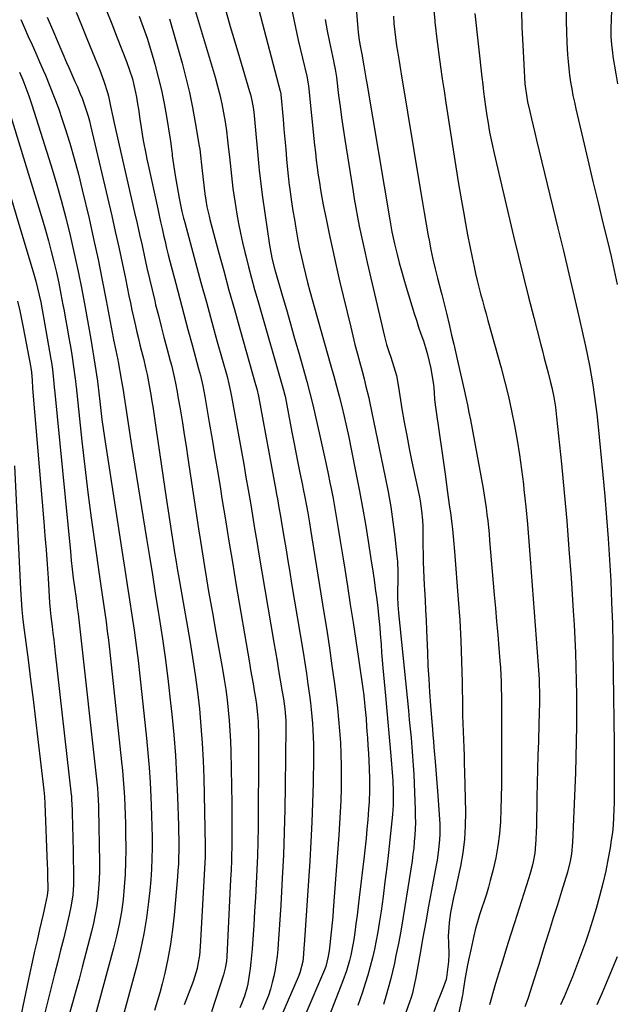
# Model space of a CAD drawing. Units: inches. Extents: x 1820383 to 1825632, y 447490 to 452787.
# Drawn here: x 1821598 to 1821842, y 451369 to 451770 of the extents above; entities that cross this region are included whole.
import ezdxf

# ---------------------------------------------------------------- set-up
doc = ezdxf.new("R2010")
doc.units = ezdxf.units.IN
doc.header["$MEASUREMENT"] = 0
doc.layers.add('7', color=7, linetype='Continuous')
doc.layers.add('8', color=7, linetype='Continuous')

msp = doc.modelspace()

# ---------------------------------------------------------------- linework, layer by layer
at = {"layer": '7', "color": 18}
for points in [[(1821842.98, 451825.08, 2128), (1821839.65, 451773.69, 2128), (1821839.49, 451770.77, 2128), (1821839.35, 451766.39, 2128), (1821839.39, 451763.46, 2128), (1821839.6, 451760.06, 2128), (1821839.95, 451756.83, 2128), (1821840.19, 451755.22, 2128), (1821841.32, 451748.21, 2128), (1821842.02, 451744.14, 2128)], [(1821766.56, 451779.43, 2136), (1821767.48, 451769.98, 2136), (1821767.55, 451769.29, 2136), (1821767.94, 451765.87, 2136), (1821768.12, 451764.51, 2136), (1821769.23, 451756, 2136), (1821769.89, 451751.07, 2136), (1821770.58, 451746.13, 2136), (1821771.29, 451741.21, 2136), (1821772.03, 451736.28, 2136), (1821773.89, 451724.09, 2136), (1821774.97, 451717.14, 2136), (1821776.08, 451710.2, 2136), (1821777.23, 451703.27, 2136), (1821778.4, 451696.34, 2136), (1821779.18, 451691.83, 2136), (1821780.01, 451687.16, 2136), (1821780.88, 451682.5, 2136), (1821781.81, 451677.85, 2136), (1821782.77, 451673.2, 2136), (1821783.57, 451669.44, 2136), (1821784.18, 451666.69, 2136), (1821784.82, 451663.94, 2136), (1821785.51, 451661.21, 2136), (1821786.23, 451658.48, 2136), (1821786.97, 451655.76, 2136), (1821787.72, 451653.04, 2136), (1821788.47, 451650.32, 2136), (1821789.22, 451647.6, 2136), (1821794.55, 451628.31, 2136), (1821796.1, 451622.45, 2136), (1821797.55, 451616.56, 2136), (1821798.85, 451610.64, 2136), (1821800.07, 451604.7, 2136), (1821801.14, 451598.74, 2136), (1821802.11, 451592.75, 2136), (1821802.93, 451586.75, 2136), (1821803.66, 451580.73, 2136), (1821803.89, 451578.64, 2136), (1821804.62, 451571.56, 2136), (1821805.31, 451564.48, 2136), (1821805.92, 451557.39, 2136), (1821806.49, 451550.3, 2136), (1821809.74, 451506.86, 2136), (1821809.87, 451504.98, 2136), (1821810.07, 451501.23, 2136), (1821810.15, 451499.36, 2136), (1821810.24, 451495.6, 2136), (1821810.24, 451491.85, 2136), (1821810.16, 451487.23, 2136), (1821810.03, 451483.05, 2136), (1821809.77, 451475.88, 2136), (1821809.58, 451470.2, 2136), (1821809.41, 451464.53, 2136), (1821809.27, 451458.85, 2136), (1821809.15, 451453.17, 2136), (1821808.95, 451441.05, 2136), (1821808.9, 451439.26, 2136), (1821808.75, 451435.67, 2136), (1821808.65, 451433.88, 2136), (1821808.28, 451430.32, 2136), (1821807.63, 451426.8, 2136), (1821807.21, 451425.02, 2136), (1821806.27, 451421.54, 2136), (1821805.74, 451419.81, 2136), (1821800.02, 451401.84, 2136), (1821798.41, 451396.76, 2136), (1821796.82, 451391.69, 2136), (1821795.24, 451386.6, 2136), (1821793.68, 451381.51, 2136), (1821792.32, 451377.07, 2136), (1821791.46, 451374.19, 2136), (1821790.61, 451371.32, 2136), (1821789.78, 451368.43, 2136)], [(1821633.44, 451774.3, 2156), (1821635.71, 451768.56, 2156), (1821637.96, 451762.81, 2156), (1821641.73, 451753.21, 2156), (1821643.02, 451749.68, 2156), (1821644.15, 451746.09, 2156), (1821644.65, 451744.28, 2156), (1821645.49, 451740.62, 2156), (1821645.85, 451738.68, 2156), (1821646.17, 451736.78, 2156), (1821646.76, 451732.98, 2156), (1821647.25, 451729.49, 2156), (1821647.58, 451727.18, 2156), (1821648.31, 451722.57, 2156), (1821648.72, 451720.27, 2156), (1821649.59, 451715.68, 2156), (1821650.06, 451713.39, 2156), (1821650.55, 451711.11, 2156), (1821654.49, 451693.13, 2156), (1821655.08, 451690.45, 2156), (1821655.67, 451687.76, 2156), (1821656.28, 451685.08, 2156), (1821656.88, 451682.4, 2156), (1821657.5, 451679.72, 2156), (1821658.14, 451677.04, 2156), (1821658.8, 451674.38, 2156), (1821659.48, 451671.71, 2156), (1821661.83, 451662.6, 2156), (1821663.46, 451656.34, 2156), (1821665.11, 451650.08, 2156), (1821666.79, 451643.83, 2156), (1821668.49, 451637.59, 2156), (1821671.15, 451627.9, 2156), (1821671.88, 451625.1, 2156), (1821672.86, 451620.86, 2156), (1821673.69, 451616.6, 2156), (1821675.54, 451605.93, 2156), (1821676.7, 451599.16, 2156), (1821677.84, 451592.4, 2156), (1821678.96, 451585.62, 2156), (1821680.06, 451578.85, 2156), (1821680.68, 451575, 2156), (1821682.09, 451566.3, 2156), (1821683.51, 451557.6, 2156), (1821684.96, 451548.91, 2156), (1821686.42, 451540.22, 2156), (1821691.91, 451507.89, 2156), (1821692.39, 451505.05, 2156), (1821692.88, 451502.22, 2156), (1821693.37, 451499.39, 2156), (1821693.86, 451496.55, 2156), (1821694.37, 451493.62, 2156), (1821694.8, 451490.88, 2156), (1821695.26, 451486.74, 2156), (1821695.43, 451483.97, 2156), (1821695.48, 451482.58, 2156), (1821695.55, 451479.46, 2156), (1821695.61, 451476.51, 2156), (1821695.64, 451473.56, 2156), (1821695.65, 451470.61, 2156), (1821695.65, 451467.66, 2156), (1821695.5, 451446.25, 2156), (1821695.43, 451440.57, 2156), (1821695.32, 451434.9, 2156), (1821695.15, 451429.23, 2156), (1821694.93, 451423.56, 2156), (1821694.67, 451417.89, 2156), (1821694.37, 451412.22, 2156), (1821694.02, 451406.55, 2156), (1821693.65, 451400.89, 2156), (1821692.97, 451391.23, 2156), (1821692.75, 451388.55, 2156), (1821692.49, 451385.87, 2156), (1821692.16, 451383.2, 2156), (1821691.79, 451380.54, 2156), (1821691.2, 451376.93, 2156), (1821690.83, 451375.26, 2156), (1821689.85, 451372, 2156), (1821688.62, 451368.81, 2156), (1821687.93, 451367.25, 2156)], [(1821682.27, 451773.86, 2148), (1821684.09, 451767.53, 2148), (1821685.93, 451761.21, 2148), (1821687.8, 451754.9, 2148), (1821691.97, 451740.96, 2148), (1821692.31, 451739.75, 2148), (1821692.9, 451737.32, 2148), (1821693.56, 451733.63, 2148), (1821693.85, 451731.15, 2148), (1821695.75, 451710.37, 2148), (1821695.89, 451708.8, 2148), (1821696.22, 451705.66, 2148), (1821696.77, 451700.96, 2148), (1821697.21, 451697.84, 2148), (1821700.11, 451678.23, 2148), (1821700.59, 451675.35, 2148), (1821701.19, 451672.49, 2148), (1821702.26, 451668.25, 2148), (1821702.66, 451666.84, 2148), (1821705.29, 451657.9, 2148), (1821707, 451652.02, 2148), (1821708.69, 451646.14, 2148), (1821710.36, 451640.26, 2148), (1821712.02, 451634.36, 2148), (1821715.28, 451622.65, 2148), (1821716.54, 451617.9, 2148), (1821717.71, 451613.13, 2148), (1821720.64, 451600.54, 2148), (1821721.76, 451595.61, 2148), (1821722.85, 451590.68, 2148), (1821723.88, 451585.74, 2148), (1821724.88, 451580.79, 2148), (1821725.21, 451579.06, 2148), (1821726, 451574.97, 2148), (1821726.75, 451570.87, 2148), (1821727.48, 451566.76, 2148), (1821728.17, 451562.65, 2148), (1821728.84, 451558.53, 2148), (1821729.51, 451554.41, 2148), (1821730.16, 451550.29, 2148), (1821730.8, 451546.17, 2148), (1821731.9, 451539.15, 2148), (1821733.03, 451531.77, 2148), (1821734.16, 451524.4, 2148), (1821735.27, 451517.02, 2148), (1821736.38, 451509.64, 2148), (1821738.33, 451496.44, 2148), (1821738.45, 451495.66, 2148), (1821738.9, 451491.71, 2148), (1821739.04, 451490.13, 2148), (1821739.47, 451485.15, 2148), (1821739.73, 451481.78, 2148), (1821739.85, 451480.1, 2148), (1821740.06, 451477.27, 2148), (1821740.26, 451474.17, 2148), (1821740.43, 451471.07, 2148), (1821740.57, 451467.97, 2148), (1821740.69, 451464.86, 2148), (1821740.83, 451460.47, 2148), (1821740.87, 451458.94, 2148), (1821740.88, 451455.87, 2148), (1821740.74, 451451.28, 2148), (1821740.54, 451448.22, 2148), (1821740.18, 451443.85, 2148), (1821739.85, 451440.13, 2148), (1821739.5, 451436.42, 2148), (1821739.11, 451432.71, 2148), (1821738.7, 451429.01, 2148), (1821736.74, 451412.23, 2148), (1821736.3, 451408.64, 2148), (1821735.85, 451405.05, 2148), (1821735.37, 451401.46, 2148), (1821734.87, 451397.88, 2148), (1821734.46, 451395.03, 2148), (1821734.11, 451392.88, 2148), (1821733.24, 451388.62, 2148), (1821732.72, 451386.5, 2148), (1821731.48, 451382.33, 2148), (1821730.02, 451378.23, 2148), (1821721.73, 451356.79, 2148)], [(1821695.8, 451774.25, 2146), (1821704.49, 451741.11, 2146), (1821704.57, 451740.78, 2146), (1821704.71, 451739.94, 2146), (1821704.73, 451739.77, 2146), (1821705.63, 451729.69, 2146), (1821705.99, 451725.62, 2146), (1821706.35, 451721.56, 2146), (1821706.71, 451717.49, 2146), (1821707.07, 451713.43, 2146), (1821707.7, 451706.37, 2146), (1821707.8, 451705.29, 2146), (1821708.12, 451702.6, 2146), (1821708.2, 451702.06, 2146), (1821709.1, 451695.93, 2146), (1821709.65, 451692.34, 2146), (1821710.23, 451688.74, 2146), (1821710.84, 451685.16, 2146), (1821711.71, 451680.34, 2146), (1821712.39, 451676.85, 2146), (1821713.11, 451673.37, 2146), (1821713.91, 451669.9, 2146), (1821714.74, 451666.44, 2146), (1821715.63, 451663, 2146), (1821716.54, 451659.55, 2146), (1821717.48, 451656.12, 2146), (1821718.44, 451652.69, 2146), (1821725.16, 451629.03, 2146), (1821726.31, 451624.91, 2146), (1821727.43, 451620.78, 2146), (1821728.51, 451616.64, 2146), (1821729.56, 451612.49, 2146), (1821730.56, 451608.33, 2146), (1821731.52, 451604.16, 2146), (1821732.42, 451599.98, 2146), (1821733.28, 451595.79, 2146), (1821735.48, 451584.75, 2146), (1821736.78, 451577.98, 2146), (1821738.03, 451571.21, 2146), (1821739.19, 451564.41, 2146), (1821740.29, 451557.61, 2146), (1821741.7, 451548.53, 2146), (1821742.05, 451546.26, 2146), (1821742.74, 451541.71, 2146), (1821743.39, 451537.17, 2146), (1821743.7, 451534.89, 2146), (1821744.24, 451530.32, 2146), (1821744.56, 451527.33, 2146), (1821744.81, 451524.81, 2146), (1821745.04, 451522.28, 2146), (1821745.24, 451519.75, 2146), (1821745.59, 451515.34, 2146), (1821745.85, 451512.18, 2146), (1821746.12, 451509.03, 2146), (1821746.39, 451505.87, 2146), (1821747.4, 451494.52, 2146), (1821747.94, 451488.37, 2146), (1821748.48, 451482.23, 2146), (1821749.02, 451476.09, 2146), (1821749.55, 451469.95, 2146), (1821750.27, 451461.53, 2146), (1821750.41, 451459.6, 2146), (1821750.58, 451455.73, 2146), (1821750.59, 451451.86, 2146), (1821750.52, 451449.92, 2146), (1821750.22, 451446.06, 2146), (1821748.6, 451430.61, 2146), (1821747.93, 451424.58, 2146), (1821747.21, 451418.57, 2146), (1821746.42, 451412.56, 2146), (1821745.58, 451406.56, 2146), (1821744.88, 451401.75, 2146), (1821744.3, 451398.17, 2146), (1821743.66, 451394.61, 2146), (1821742.92, 451391.06, 2146), (1821742.11, 451387.52, 2146), (1821741.2, 451384.01, 2146), (1821740.23, 451380.52, 2146), (1821739.17, 451377.06, 2146), (1821738.03, 451373.61, 2146), (1821736.17, 451368.2, 2146)], [(1821708.46, 451777.5, 2144), (1821710.09, 451769.67, 2144), (1821711.84, 451761.86, 2144), (1821715.3, 451747.27, 2144), (1821716.02, 451743.26, 2144), (1821718.48, 451719.07, 2144), (1821718.81, 451716.02, 2144), (1821719.17, 451712.96, 2144), (1821719.56, 451709.91, 2144), (1821719.98, 451706.87, 2144), (1821720.44, 451703.83, 2144), (1821720.93, 451700.8, 2144), (1821721.47, 451697.77, 2144), (1821722.04, 451694.75, 2144), (1821723.31, 451688.4, 2144), (1821724.57, 451682.22, 2144), (1821725.88, 451676.05, 2144), (1821727.27, 451669.9, 2144), (1821728.7, 451663.75, 2144), (1821733.21, 451644.9, 2144), (1821734.07, 451641.36, 2144), (1821734.95, 451637.83, 2144), (1821735.87, 451634.31, 2144), (1821736.8, 451630.79, 2144), (1821737.86, 451626.83, 2144), (1821738.67, 451623.75, 2144), (1821739.46, 451620.66, 2144), (1821740.55, 451616.01, 2144), (1821740.88, 451614.46, 2144), (1821747.29, 451583.7, 2144), (1821748.47, 451577.63, 2144), (1821749.53, 451571.55, 2144), (1821750.41, 451565.43, 2144), (1821751.19, 451559.3, 2144), (1821752.07, 451551.39, 2144), (1821752.27, 451549.19, 2144), (1821752.46, 451544.79, 2144), (1821752.39, 451540.34, 2144), (1821752.35, 451538.17, 2144), (1821752.36, 451534.86, 2144), (1821752.46, 451531.56, 2144), (1821752.72, 451528.26, 2144), (1821756.77, 451488.41, 2144), (1821757.13, 451484.7, 2144), (1821757.49, 451480.98, 2144), (1821757.83, 451477.26, 2144), (1821758.16, 451473.54, 2144), (1821758.45, 451469.82, 2144), (1821758.71, 451466.1, 2144), (1821758.92, 451462.38, 2144), (1821759.1, 451458.65, 2144), (1821759.52, 451447.99, 2144), (1821759.58, 451445.39, 2144), (1821759.59, 451442.78, 2144), (1821759.51, 451440.18, 2144), (1821759.38, 451437.58, 2144), (1821759.17, 451434.98, 2144), (1821758.91, 451432.38, 2144), (1821758.6, 451429.8, 2144), (1821758.23, 451427.21, 2144), (1821755.35, 451408.47, 2144), (1821754.54, 451403.46, 2144), (1821753.67, 451398.46, 2144), (1821752.7, 451393.48, 2144), (1821751.68, 451388.51, 2144), (1821751.02, 451385.43, 2144), (1821750.25, 451382.02, 2144), (1821749.42, 451378.61, 2144), (1821748.52, 451375.23, 2144), (1821747.57, 451371.86, 2144), (1821746.54, 451368.52, 2144)], [(1821802.91, 451774.24, 2132), (1821803.09, 451767.07, 2132), (1821803.4, 451759.9, 2132), (1821804.28, 451744.11, 2132), (1821804.35, 451743.18, 2132), (1821805.01, 451738.58, 2132), (1821805.39, 451736.76, 2132), (1821806.31, 451732.76, 2132), (1821806.98, 451729.85, 2132), (1821807.66, 451726.95, 2132), (1821808.36, 451724.05, 2132), (1821809.06, 451721.15, 2132), (1821817.78, 451685.27, 2132), (1821820.02, 451675.95, 2132), (1821822.24, 451666.62, 2132), (1821824.41, 451657.28, 2132), (1821826.55, 451647.94, 2132), (1821829.03, 451637.03, 2132), (1821829.87, 451633.13, 2132), (1821830.66, 451629.21, 2132), (1821831.36, 451625.28, 2132), (1821832.01, 451621.34, 2132), (1821832.58, 451617.39, 2132), (1821833.11, 451613.44, 2132), (1821833.58, 451609.47, 2132), (1821834, 451605.5, 2132), (1821836.06, 451584.54, 2132), (1821836.86, 451575.89, 2132), (1821837.59, 451567.24, 2132), (1821838.23, 451558.58, 2132), (1821838.8, 451549.91, 2132), (1821839.27, 451541.24, 2132), (1821839.66, 451532.57, 2132), (1821839.95, 451523.89, 2132), (1821840.16, 451515.21, 2132), (1821840.19, 451513.34, 2132), (1821840.34, 451503.73, 2132), (1821840.48, 451494.11, 2132), (1821840.57, 451484.5, 2132), (1821840.65, 451474.88, 2132), (1821840.76, 451457.3, 2132), (1821840.75, 451454.18, 2132), (1821840.7, 451451.07, 2132), (1821840.6, 451447.96, 2132), (1821840.47, 451444.85, 2132), (1821840.24, 451441.74, 2132), (1821839.95, 451438.64, 2132), (1821839.53, 451435.56, 2132), (1821839.04, 451432.49, 2132), (1821838.27, 451428.22, 2132), (1821837.25, 451423.04, 2132), (1821836.1, 451417.89, 2132), (1821834.78, 451412.78, 2132), (1821833.34, 451407.7, 2132), (1821831.87, 451402.87, 2132), (1821830.47, 451398.41, 2132), (1821828.99, 451393.99, 2132), (1821827.41, 451389.59, 2132), (1821825.77, 451385.22, 2132), (1821823.66, 451379.82, 2132), (1821823.01, 451378.17, 2132), (1821821.68, 451374.89, 2132), (1821820.31, 451371.63, 2132), (1821818.87, 451368.4, 2132)], [(1821598.66, 451770.39, 2162), (1821600.15, 451766.92, 2162), (1821601.67, 451763.46, 2162), (1821603.22, 451760.01, 2162), (1821604.76, 451756.55, 2162), (1821606.28, 451753.09, 2162), (1821607.8, 451749.62, 2162), (1821608.65, 451747.67, 2162), (1821610.52, 451743.2, 2162), (1821612.3, 451738.7, 2162), (1821613.96, 451734.15, 2162), (1821615.53, 451729.57, 2162), (1821616.62, 451726.23, 2162), (1821618.59, 451719.93, 2162), (1821620.45, 451713.6, 2162), (1821622.15, 451707.22, 2162), (1821623.74, 451700.81, 2162), (1821626.47, 451689.19, 2162), (1821628.36, 451680.83, 2162), (1821630.18, 451672.46, 2162), (1821631.87, 451664.06, 2162), (1821633.48, 451655.65, 2162), (1821636.26, 451640.54, 2162), (1821636.43, 451639.67, 2162), (1821637.35, 451635.31, 2162), (1821638.2, 451631.5, 2162), (1821638.34, 451630.73, 2162), (1821639.62, 451623.69, 2162), (1821639.78, 451622.77, 2162), (1821640.24, 451620.02, 2162), (1821640.53, 451618.18, 2162), (1821640.67, 451617.26, 2162), (1821640.81, 451616.34, 2162), (1821641.61, 451610.95, 2162), (1821642.16, 451607.34, 2162), (1821642.71, 451603.73, 2162), (1821643.28, 451600.12, 2162), (1821643.85, 451596.52, 2162), (1821649.91, 451558.68, 2162), (1821651.1, 451551.23, 2162), (1821652.3, 451543.77, 2162), (1821653.49, 451536.32, 2162), (1821654.69, 451528.86, 2162), (1821655.08, 451526.44, 2162), (1821656.41, 451517.76, 2162), (1821657.64, 451509.07, 2162), (1821658.73, 451500.36, 2162), (1821659.72, 451491.64, 2162), (1821660.21, 451486.98, 2162), (1821661.01, 451478.55, 2162), (1821661.69, 451470.11, 2162), (1821662.18, 451461.66, 2162), (1821662.55, 451453.21, 2162), (1821662.93, 451441.5, 2162), (1821663, 451438.89, 2162), (1821663.05, 451436.28, 2162), (1821663.07, 451433.67, 2162), (1821663.06, 451431.06, 2162), (1821663.01, 451428.46, 2162), (1821662.92, 451425.85, 2162), (1821662.76, 451423.25, 2162), (1821662.56, 451420.65, 2162), (1821661.18, 451405.04, 2162), (1821660.52, 451399.07, 2162), (1821659.69, 451393.12, 2162), (1821658.59, 451387.21, 2162), (1821657.33, 451381.34, 2162), (1821656.27, 451376.93, 2162), (1821655.33, 451373.3, 2162), (1821654.3, 451369.7, 2162), (1821653.12, 451366.14, 2162)], [(1821621.16, 451773.29, 2158), (1821623.37, 451767.97, 2158), (1821625.56, 451762.65, 2158), (1821627.74, 451757.32, 2158), (1821630.88, 451749.62, 2158), (1821632.58, 451745.14, 2158), (1821634.02, 451740.58, 2158), (1821634.41, 451739.04, 2158), (1821635.3, 451734.92, 2158), (1821636.18, 451730.58, 2158), (1821636.74, 451727.99, 2158), (1821645.09, 451691.65, 2158), (1821646.12, 451687.14, 2158), (1821647.13, 451682.62, 2158), (1821648.13, 451678.1, 2158), (1821649.12, 451673.58, 2158), (1821650.11, 451669.06, 2158), (1821651.13, 451664.55, 2158), (1821652.19, 451660.05, 2158), (1821653.27, 451655.55, 2158), (1821653.65, 451654.01, 2158), (1821654.75, 451649.58, 2158), (1821655.87, 451645.16, 2158), (1821657.02, 451640.74, 2158), (1821658.18, 451636.33, 2158), (1821659.58, 451631.1, 2158), (1821660.05, 451629.3, 2158), (1821660.5, 451627.5, 2158), (1821661.34, 451623.88, 2158), (1821661.72, 451622.06, 2158), (1821662.43, 451618.42, 2158), (1821662.75, 451616.59, 2158), (1821663.74, 451610.65, 2158), (1821664.54, 451605.85, 2158), (1821665.32, 451601.04, 2158), (1821666.07, 451596.23, 2158), (1821666.8, 451591.42, 2158), (1821671.14, 451562.62, 2158), (1821671.92, 451557.5, 2158), (1821672.72, 451552.38, 2158), (1821673.55, 451547.27, 2158), (1821674.4, 451542.16, 2158), (1821675.27, 451537.05, 2158), (1821676.15, 451531.95, 2158), (1821677.05, 451526.85, 2158), (1821677.96, 451521.75, 2158), (1821680.9, 451505.33, 2158), (1821681.6, 451501.17, 2158), (1821682.24, 451497, 2158), (1821682.78, 451492.81, 2158), (1821683.26, 451488.62, 2158), (1821683.64, 451484.41, 2158), (1821683.95, 451480.2, 2158), (1821684.15, 451475.99, 2158), (1821684.29, 451471.77, 2158), (1821684.7, 451450.53, 2158), (1821684.75, 451447.28, 2158), (1821684.78, 451444.03, 2158), (1821684.78, 451440.78, 2158), (1821684.77, 451437.53, 2158), (1821684.74, 451434.84, 2158), (1821684.71, 451432.93, 2158), (1821684.63, 451429.12, 2158), (1821684.57, 451427.22, 2158), (1821684.41, 451423.41, 2158), (1821684.24, 451419.6, 2158), (1821682.67, 451388.13, 2158), (1821682.51, 451386.22, 2158), (1821682.07, 451383.39, 2158), (1821681.34, 451380.62, 2158), (1821676.38, 451365.5, 2158)], [(1821646.97, 451771.74, 2154), (1821648.6, 451767.26, 2154), (1821650.16, 451762.75, 2154), (1821651.58, 451758.21, 2154), (1821652.93, 451753.63, 2154), (1821653.35, 451752.15, 2154), (1821654.73, 451746.84, 2154), (1821656, 451741.5, 2154), (1821657.09, 451736.11, 2154), (1821658.05, 451730.71, 2154), (1821659.53, 451721.53, 2154), (1821659.66, 451720.69, 2154), (1821660.21, 451716.47, 2154), (1821660.33, 451715.63, 2154), (1821660.45, 451714.79, 2154), (1821661.67, 451706.65, 2154), (1821662.03, 451704.35, 2154), (1821662.83, 451699.76, 2154), (1821663.26, 451697.47, 2154), (1821663.81, 451694.69, 2154), (1821664.38, 451692, 2154), (1821665.03, 451689.32, 2154), (1821665.26, 451688.44, 2154), (1821665.5, 451687.55, 2154), (1821669.93, 451671.17, 2154), (1821672.13, 451663.08, 2154), (1821674.34, 451655, 2154), (1821676.57, 451646.92, 2154), (1821678.81, 451638.84, 2154), (1821682.76, 451624.69, 2154), (1821683.55, 451621.68, 2154), (1821684.23, 451618.65, 2154), (1821684.62, 451616.61, 2154), (1821688.65, 451594.15, 2154), (1821689.58, 451588.91, 2154), (1821690.49, 451583.68, 2154), (1821691.39, 451578.44, 2154), (1821692.28, 451573.19, 2154), (1821693.16, 451567.95, 2154), (1821694.04, 451562.71, 2154), (1821694.93, 451557.46, 2154), (1821695.81, 451552.22, 2154), (1821701.88, 451516.26, 2154), (1821702.53, 451512.41, 2154), (1821703.18, 451508.57, 2154), (1821703.83, 451504.72, 2154), (1821704.47, 451500.87, 2154), (1821705.27, 451496.12, 2154), (1821705.74, 451493.17, 2154), (1821706.3, 451489.14, 2154), (1821706.7, 451484.4, 2154), (1821706.74, 451481.55, 2154), (1821706.51, 451457.67, 2154), (1821706.35, 451448.26, 2154), (1821706.12, 451438.84, 2154), (1821705.76, 451429.43, 2154), (1821705.31, 451420.02, 2154), (1821704.72, 451409.07, 2154), (1821704.5, 451405.14, 2154), (1821704.24, 451401.2, 2154), (1821703.96, 451397.27, 2154), (1821703.65, 451393.34, 2154), (1821703.45, 451390.96, 2154), (1821703.17, 451388.23, 2154), (1821702.83, 451385.51, 2154), (1821702.38, 451382.81, 2154), (1821701.86, 451380.12, 2154), (1821701.22, 451377.45, 2154), (1821700.49, 451374.82, 2154), (1821699.62, 451372.23, 2154), (1821698.66, 451369.66, 2154), (1821698.47, 451369.19, 2154), (1821697.3, 451366.42, 2154)], [(1821659.32, 451770.57, 2152), (1821664.41, 451752.54, 2152), (1821666, 451746.55, 2152), (1821667.45, 451740.54, 2152), (1821668.7, 451734.48, 2152), (1821669.81, 451728.39, 2152), (1821671.42, 451718.67, 2152), (1821671.62, 451717.42, 2152), (1821671.96, 451714.9, 2152), (1821672.38, 451711.11, 2152), (1821672.67, 451708.58, 2152), (1821673.77, 451699.23, 2152), (1821674.13, 451696.59, 2152), (1821674.58, 451693.98, 2152), (1821675.44, 451690.09, 2152), (1821675.77, 451688.8, 2152), (1821679.3, 451675.63, 2152), (1821681.43, 451667.77, 2152), (1821683.57, 451659.91, 2152), (1821685.76, 451652.06, 2152), (1821687.96, 451644.22, 2152), (1821694.4, 451621.47, 2152), (1821694.88, 451619.67, 2152), (1821695.54, 451616.63, 2152), (1821702.65, 451578.39, 2152), (1821702.98, 451576.62, 2152), (1821703.3, 451574.86, 2152), (1821703.92, 451571.32, 2152), (1821704.53, 451567.78, 2152), (1821704.83, 451566.01, 2152), (1821705.13, 451564.24, 2152), (1821706.06, 451558.63, 2152), (1821706.83, 451554.06, 2152), (1821707.59, 451549.48, 2152), (1821708.35, 451544.9, 2152), (1821709.11, 451540.33, 2152), (1821713.77, 451512.27, 2152), (1821714.47, 451507.9, 2152), (1821715.14, 451503.54, 2152), (1821715.76, 451499.17, 2152), (1821716.36, 451494.79, 2152), (1821716.77, 451491.62, 2152), (1821717.11, 451488.82, 2152), (1821717.4, 451486.02, 2152), (1821717.64, 451483.21, 2152), (1821717.83, 451480.4, 2152), (1821717.96, 451477.58, 2152), (1821718.04, 451474.77, 2152), (1821718.06, 451471.95, 2152), (1821718.04, 451469.13, 2152), (1821717.85, 451458.83, 2152), (1821717.65, 451450.86, 2152), (1821717.37, 451442.9, 2152), (1821716.97, 451434.94, 2152), (1821716.5, 451426.98, 2152), (1821714.21, 451392.93, 2152), (1821714.12, 451391.62, 2152), (1821713.92, 451389.02, 2152), (1821713.64, 451386.07, 2152), (1821712.52, 451381.42, 2152), (1821711.82, 451379.63, 2152), (1821699.14, 451350.55, 2152)], [(1821722.82, 451770.35, 2142), (1821723.64, 451765.69, 2142), (1821724.55, 451761.04, 2142), (1821726.16, 451753.44, 2142), (1821726.33, 451752.61, 2142), (1821726.83, 451750.11, 2142), (1821727.36, 451746.75, 2142), (1821728.27, 451739.39, 2142), (1821728.86, 451734.86, 2142), (1821729.47, 451730.34, 2142), (1821730.13, 451725.83, 2142), (1821730.82, 451721.32, 2142), (1821734.05, 451700.93, 2142), (1821734.66, 451697.2, 2142), (1821735.31, 451693.48, 2142), (1821736, 451689.76, 2142), (1821736.72, 451686.05, 2142), (1821737.48, 451682.35, 2142), (1821738.26, 451678.65, 2142), (1821739.08, 451674.96, 2142), (1821739.93, 451671.28, 2142), (1821747, 451641.08, 2142), (1821747.42, 451639.42, 2142), (1821747.86, 451637.77, 2142), (1821748.87, 451634.5, 2142), (1821749.53, 451632.54, 2142), (1821750.85, 451628.7, 2142), (1821751.86, 451625.16, 2142), (1821752.67, 451620.33, 2142), (1821754.14, 451611.46, 2142), (1821755.07, 451606.07, 2142), (1821756.05, 451600.68, 2142), (1821757.1, 451595.31, 2142), (1821758.2, 451589.94, 2142), (1821761.11, 451576.12, 2142), (1821761.51, 451574.04, 2142), (1821762.14, 451569.85, 2142), (1821762.52, 451566.05, 2142), (1821762.69, 451563.51, 2142), (1821762.71, 451560.97, 2142), (1821762.69, 451557.15, 2142), (1821762.71, 451555.88, 2142), (1821762.77, 451552.13, 2142), (1821762.84, 451548.98, 2142), (1821762.94, 451545.83, 2142), (1821763.08, 451542.69, 2142), (1821763.24, 451539.54, 2142), (1821763.35, 451537.64, 2142), (1821763.58, 451533.54, 2142), (1821763.79, 451529.45, 2142), (1821763.98, 451525.35, 2142), (1821764.15, 451521.25, 2142), (1821764.5, 451512.15, 2142), (1821764.74, 451506.74, 2142), (1821765.03, 451501.33, 2142), (1821765.38, 451495.92, 2142), (1821765.78, 451490.52, 2142), (1821766.43, 451482.27, 2142), (1821766.53, 451480.99, 2142), (1821766.74, 451478.44, 2142), (1821766.96, 451475.9, 2142), (1821767.18, 451473.35, 2142), (1821767.29, 451472.08, 2142), (1821767.68, 451467.7, 2142), (1821767.97, 451464.24, 2142), (1821768.25, 451460.77, 2142), (1821768.51, 451457.31, 2142), (1821768.75, 451453.84, 2142), (1821769.53, 451442.16, 2142), (1821769.62, 451437.94, 2142), (1821769.51, 451435.82, 2142), (1821769.06, 451431.61, 2142), (1821768.43, 451427.42, 2142), (1821768.06, 451425.33, 2142), (1821766.17, 451415.13, 2142), (1821764.99, 451408.71, 2142), (1821763.81, 451402.29, 2142), (1821762.65, 451395.87, 2142), (1821761.49, 451389.44, 2142), (1821759.6, 451378.87, 2142), (1821759.39, 451377.73, 2142), (1821758.38, 451373.21, 2142), (1821757.72, 451370.98, 2142), (1821757.35, 451369.89, 2142), (1821751.89, 451354.51, 2142)], [(1821750.69, 451771.67, 2138), (1821750.84, 451768.77, 2138), (1821751.16, 451765.24, 2138), (1821751.44, 451762.99, 2138), (1821751.96, 451759.63, 2138), (1821752.33, 451757.39, 2138), (1821752.99, 451753.32, 2138), (1821753.55, 451749.86, 2138), (1821753.83, 451748.13, 2138), (1821761.51, 451701.27, 2138), (1821762.31, 451696.46, 2138), (1821763.13, 451691.66, 2138), (1821763.98, 451686.86, 2138), (1821764.85, 451682.07, 2138), (1821765.17, 451680.34, 2138), (1821765.94, 451676.43, 2138), (1821766.76, 451672.52, 2138), (1821767.68, 451668.64, 2138), (1821768.65, 451664.76, 2138), (1821770.13, 451659.18, 2138), (1821770.41, 451658.11, 2138), (1821771.26, 451654.9, 2138), (1821772.33, 451650.61, 2138), (1821773.54, 451645.35, 2138), (1821774.39, 451641.64, 2138), (1821775.24, 451637.93, 2138), (1821776.09, 451634.22, 2138), (1821776.94, 451630.51, 2138), (1821779.52, 451619.23, 2138), (1821780.2, 451616.18, 2138), (1821780.85, 451613.12, 2138), (1821781.46, 451610.05, 2138), (1821782.05, 451606.97, 2138), (1821787.22, 451578.98, 2138), (1821787.68, 451576.35, 2138), (1821788.11, 451573.72, 2138), (1821788.48, 451571.08, 2138), (1821788.81, 451568.43, 2138), (1821789.11, 451565.78, 2138), (1821789.39, 451563.13, 2138), (1821789.65, 451560.47, 2138), (1821789.89, 451557.81, 2138), (1821791.81, 451535.68, 2138), (1821792.27, 451530.25, 2138), (1821792.73, 451524.82, 2138), (1821793.18, 451519.38, 2138), (1821793.63, 451513.95, 2138), (1821794.05, 451508.78, 2138), (1821794.26, 451505.93, 2138), (1821794.43, 451503.08, 2138), (1821794.55, 451500.22, 2138), (1821794.63, 451497.36, 2138), (1821794.68, 451494.5, 2138), (1821794.72, 451491.64, 2138), (1821794.74, 451488.78, 2138), (1821794.75, 451485.92, 2138), (1821794.78, 451463.06, 2138), (1821794.74, 451458.08, 2138), (1821794.66, 451453.1, 2138), (1821794.49, 451448.12, 2138), (1821794.28, 451443.15, 2138), (1821793.88, 451438.2, 2138), (1821793.28, 451433.27, 2138), (1821792.38, 451428.4, 2138), (1821791.29, 451423.55, 2138), (1821790.17, 451419.19, 2138), (1821789.4, 451416.35, 2138), (1821788.58, 451413.52, 2138), (1821787.68, 451410.71, 2138), (1821786.75, 451407.92, 2138), (1821785.82, 451405.13, 2138), (1821784.96, 451402.32, 2138), (1821784.19, 451399.48, 2138), (1821783.49, 451396.62, 2138), (1821782.19, 451390.84, 2138), (1821781.53, 451387.81, 2138), (1821780.92, 451384.78, 2138), (1821780.36, 451381.73, 2138), (1821779.84, 451378.68, 2138), (1821778.99, 451373.33, 2138), (1821778.93, 451372.94, 2138), (1821778.73, 451371.79, 2138), (1821778.42, 451370.25, 2138), (1821773.8, 451348.79, 2138)], [(1821783.87, 451772.82, 2134), (1821786.73, 451746.77, 2134), (1821787.07, 451743.78, 2134), (1821787.43, 451740.79, 2134), (1821787.81, 451737.81, 2134), (1821788.21, 451734.83, 2134), (1821788.75, 451731.1, 2134), (1821789.1, 451728.87, 2134), (1821789.89, 451724.43, 2134), (1821790.78, 451720.01, 2134), (1821791.77, 451715.61, 2134), (1821799.68, 451681.92, 2134), (1821801.66, 451673.61, 2134), (1821803.69, 451665.31, 2134), (1821805.76, 451657.03, 2134), (1821807.88, 451648.75, 2134), (1821810.62, 451638.21, 2134), (1821811.4, 451635.21, 2134), (1821812.18, 451632.22, 2134), (1821812.96, 451629.22, 2134), (1821813.75, 451626.23, 2134), (1821814.78, 451622.21, 2134), (1821815.25, 451620.23, 2134), (1821816.06, 451616.23, 2134), (1821816.71, 451612.2, 2134), (1821817.2, 451608.15, 2134), (1821819.15, 451589.04, 2134), (1821820.28, 451577.45, 2134), (1821821.33, 451565.85, 2134), (1821822.26, 451554.24, 2134), (1821823.11, 451542.63, 2134), (1821824.03, 451529.13, 2134), (1821824.38, 451523.42, 2134), (1821824.69, 451517.71, 2134), (1821824.92, 451512, 2134), (1821825.11, 451506.29, 2134), (1821825.23, 451500.57, 2134), (1821825.31, 451494.86, 2134), (1821825.34, 451489.14, 2134), (1821825.33, 451483.42, 2134), (1821825.32, 451482.15, 2134), (1821825.24, 451475.8, 2134), (1821825.12, 451469.45, 2134), (1821824.93, 451463.11, 2134), (1821824.7, 451456.76, 2134), (1821823.76, 451434.63, 2134), (1821823.33, 451430.03, 2134), (1821822.79, 451427, 2134), (1821821.64, 451422.54, 2134), (1821819.2, 451414.66, 2134), (1821817.53, 451409.24, 2134), (1821815.85, 451403.83, 2134), (1821814.16, 451398.43, 2134), (1821812.47, 451393.02, 2134), (1821809.79, 451384.49, 2134), (1821809.26, 451382.79, 2134), (1821808.19, 451379.37, 2134), (1821807.12, 451375.96, 2134), (1821806.58, 451374.26, 2134), (1821805.44, 451370.87, 2134), (1821804.26, 451367.55, 2134)], [(1821598.08, 451748.89, 2164), (1821599.42, 451745.68, 2164), (1821600.69, 451742.45, 2164), (1821601.91, 451739.19, 2164), (1821603.05, 451735.91, 2164), (1821604.13, 451732.6, 2164), (1821610.87, 451711.07, 2164), (1821613.03, 451703.9, 2164), (1821615.09, 451696.7, 2164), (1821617, 451689.46, 2164), (1821618.81, 451682.19, 2164), (1821620.47, 451674.88, 2164), (1821622.06, 451667.56, 2164), (1821623.52, 451660.21, 2164), (1821624.89, 451652.85, 2164), (1821627.19, 451639.94, 2164), (1821627.63, 451637.39, 2164), (1821628.05, 451634.84, 2164), (1821628.46, 451632.28, 2164), (1821628.84, 451629.72, 2164), (1821629.88, 451622.77, 2164), (1821629.9, 451622.63, 2164), (1821629.94, 451622.35, 2164), (1821630, 451621.79, 2164), (1821630.02, 451621.65, 2164), (1821630.83, 451614.57, 2164), (1821631.27, 451610.89, 2164), (1821631.75, 451607.22, 2164), (1821632.26, 451603.56, 2164), (1821632.8, 451599.89, 2164), (1821640.17, 451552.1, 2164), (1821641.12, 451545.92, 2164), (1821642.07, 451539.74, 2164), (1821643.02, 451533.56, 2164), (1821643.97, 451527.38, 2164), (1821644.87, 451521.2, 2164), (1821645.72, 451515, 2164), (1821646.48, 451508.8, 2164), (1821647.19, 451502.59, 2164), (1821649.92, 451477.23, 2164), (1821650.5, 451471.22, 2164), (1821651.01, 451465.21, 2164), (1821651.4, 451459.18, 2164), (1821651.72, 451453.16, 2164), (1821651.87, 451449.78, 2164), (1821652.02, 451445.44, 2164), (1821652.14, 451441.09, 2164), (1821652.21, 451436.74, 2164), (1821652.24, 451432.4, 2164), (1821652.16, 451428.05, 2164), (1821652, 451423.71, 2164), (1821651.69, 451419.38, 2164), (1821651.3, 451415.05, 2164), (1821650.8, 451410.49, 2164), (1821649.93, 451403.92, 2164), (1821648.86, 451397.38, 2164), (1821647.49, 451390.9, 2164), (1821645.92, 451384.45, 2164), (1821639.47, 451360.43, 2164)], [(1821582.21, 451738.59, 2168), (1821603.98, 451666.44, 2168), (1821604.79, 451663.61, 2168), (1821605.52, 451660.77, 2168), (1821606.18, 451657.91, 2168), (1821606.76, 451655.03, 2168), (1821607.35, 451651.87, 2168), (1821607.89, 451648.85, 2168), (1821610.9, 451631.77, 2168), (1821611.13, 451630.39, 2168), (1821611.54, 451627.61, 2168), (1821611.88, 451624.78, 2168), (1821612.13, 451622.09, 2168), (1821612.3, 451620.07, 2168), (1821612.36, 451619.39, 2168), (1821618.86, 451553.3, 2168), (1821619.23, 451549.68, 2168), (1821619.63, 451546.06, 2168), (1821620.07, 451542.45, 2168), (1821620.54, 451538.84, 2168), (1821621.17, 451534.11, 2168), (1821621.34, 451532.87, 2168), (1821621.68, 451530.39, 2168), (1821622.03, 451527.91, 2168), (1821622.48, 451524.19, 2168), (1821629.8, 451457.98, 2168), (1821629.92, 451456.79, 2168), (1821630.13, 451454.39, 2168), (1821630.38, 451449.58, 2168), (1821630.4, 451448.37, 2168), (1821630.74, 451426.62, 2168), (1821630.73, 451423.03, 2168), (1821630.63, 451419.46, 2168), (1821630.4, 451415.89, 2168), (1821630.07, 451412.32, 2168), (1821629.61, 451408.77, 2168), (1821629.04, 451405.24, 2168), (1821628.31, 451401.74, 2168), (1821627.49, 451398.26, 2168), (1821623.72, 451383.75, 2168), (1821622.44, 451378.91, 2168), (1821621.11, 451374.08, 2168), (1821619.73, 451369.26, 2168), (1821618.32, 451364.46, 2168)], [(1821593.08, 451735.61, 2166), (1821607.45, 451688.63, 2166), (1821608.71, 451684.35, 2166), (1821609.93, 451680.06, 2166), (1821611.06, 451675.75, 2166), (1821612.15, 451671.43, 2166), (1821613.16, 451667.09, 2166), (1821614.12, 451662.73, 2166), (1821615.01, 451658.36, 2166), (1821615.84, 451653.98, 2166), (1821616.29, 451651.55, 2166), (1821616.91, 451648.07, 2166), (1821617.53, 451644.59, 2166), (1821618.14, 451641.11, 2166), (1821618.73, 451637.62, 2166), (1821619.27, 451634.46, 2166), (1821619.58, 451632.55, 2166), (1821620.16, 451628.72, 2166), (1821620.84, 451623.78, 2166), (1821620.94, 451622.96, 2166), (1821621.11, 451621.33, 2166), (1821621.2, 451620.52, 2166), (1821623.55, 451598.4, 2166), (1821624.72, 451587.92, 2166), (1821625.97, 451577.45, 2166), (1821627.34, 451567, 2166), (1821628.78, 451556.56, 2166), (1821630.72, 451543.09, 2166), (1821631.26, 451539.39, 2166), (1821631.8, 451535.69, 2166), (1821632.34, 451531.98, 2166), (1821632.88, 451528.28, 2166), (1821633.41, 451524.58, 2166), (1821633.9, 451520.87, 2166), (1821634.36, 451517.16, 2166), (1821634.78, 451513.44, 2166), (1821639.78, 451467.56, 2166), (1821640.14, 451463.97, 2166), (1821640.46, 451460.36, 2166), (1821640.72, 451456.76, 2166), (1821640.95, 451453.15, 2166), (1821641.11, 451449.54, 2166), (1821641.25, 451445.92, 2166), (1821641.33, 451442.31, 2166), (1821641.38, 451438.69, 2166), (1821641.43, 451431.77, 2166), (1821641.38, 451426.67, 2166), (1821641.2, 451421.58, 2166), (1821640.84, 451416.5, 2166), (1821640.35, 451411.43, 2166), (1821639.66, 451406.38, 2166), (1821638.81, 451401.37, 2166), (1821637.72, 451396.4, 2166), (1821636.49, 451391.46, 2166), (1821628.11, 451360.97, 2166)], [(1821596.06, 451588.3, 2172), (1821598.53, 451537.94, 2172), (1821598.77, 451533.75, 2172), (1821599.1, 451529.57, 2172), (1821599.5, 451525.39, 2172), (1821600.01, 451521.23, 2172), (1821601.6, 451509.16, 2172), (1821602.66, 451501.05, 2172), (1821603.68, 451492.93, 2172), (1821604.67, 451484.81, 2172), (1821605.63, 451476.68, 2172), (1821608.02, 451455.91, 2172), (1821608.27, 451453.22, 2172), (1821608.42, 451450.53, 2172), (1821609.41, 451425.55, 2172), (1821609.48, 451423.83, 2172), (1821609.59, 451420.4, 2172), (1821609.7, 451416.38, 2172), (1821609.7, 451415.25, 2172), (1821609.46, 451413, 2172), (1821608.58, 451409.18, 2172), (1821607.99, 451406.63, 2172), (1821607.7, 451405.36, 2172), (1821606.27, 451399.09, 2172), (1821605.27, 451394.68, 2172), (1821604.29, 451390.27, 2172), (1821603.33, 451385.85, 2172), (1821602.38, 451381.43, 2172), (1821598.27, 451361.95, 2172)]]:
    msp.add_polyline3d(points, dxfattribs=at)
at = {"layer": '8', "color": 18}
for points in [[(1821665.76, 451787.69, 2150), (1821677.89, 451746.78, 2150), (1821678.89, 451743.18, 2150), (1821679.82, 451739.56, 2150), (1821680.63, 451735.91, 2150), (1821681.36, 451732.24, 2150), (1821681.99, 451728.56, 2150), (1821682.55, 451724.86, 2150), (1821683.02, 451721.15, 2150), (1821683.43, 451717.43, 2150), (1821683.73, 451714.36, 2150), (1821683.99, 451711.76, 2150), (1821684.26, 451709.16, 2150), (1821684.54, 451706.57, 2150), (1821684.83, 451703.97, 2150), (1821685.15, 451701.37, 2150), (1821685.5, 451698.79, 2150), (1821685.89, 451696.2, 2150), (1821686.31, 451693.62, 2150), (1821686.77, 451690.97, 2150), (1821687.48, 451687.08, 2150), (1821688.25, 451683.19, 2150), (1821689.11, 451679.33, 2150), (1821690.03, 451675.48, 2150), (1821690.4, 451673.97, 2150), (1821691.57, 451669.38, 2150), (1821692.78, 451664.8, 2150), (1821694.03, 451660.23, 2150), (1821695.31, 451655.68, 2150), (1821706.06, 451618.25, 2150), (1821706.12, 451618.06, 2150), (1821706.36, 451617.05, 2150), (1821706.45, 451616.65, 2150), (1821709.25, 451602.03, 2150), (1821710.06, 451597.87, 2150), (1821710.87, 451593.71, 2150), (1821711.69, 451589.56, 2150), (1821712.52, 451585.41, 2150), (1821713.53, 451580.39, 2150), (1821713.85, 451578.75, 2150), (1821714.5, 451575.46, 2150), (1821715.19, 451571.89, 2150), (1821715.69, 451569.15, 2150), (1821716.39, 451565.04, 2150), (1821716.84, 451562.3, 2150), (1821722.32, 451528.45, 2150), (1821723.46, 451521.19, 2150), (1821724.56, 451513.93, 2150), (1821725.59, 451506.65, 2150), (1821726.57, 451499.37, 2150), (1821727.26, 451494.09, 2150), (1821727.82, 451489.44, 2150), (1821728.3, 451484.79, 2150), (1821728.69, 451480.12, 2150), (1821729.01, 451475.45, 2150), (1821729.22, 451470.77, 2150), (1821729.35, 451466.09, 2150), (1821729.38, 451461.4, 2150), (1821729.33, 451456.72, 2150), (1821729.32, 451456.57, 2150), (1821729.18, 451451.82, 2150), (1821728.98, 451447.06, 2150), (1821728.71, 451442.32, 2150), (1821728.39, 451437.57, 2150), (1821726.08, 451407.03, 2150), (1821725.87, 451404.46, 2150), (1821725.64, 451401.89, 2150), (1821725.39, 451399.32, 2150), (1821725.12, 451396.76, 2150), (1821724.67, 451392.83, 2150), (1821724.37, 451390.43, 2150), (1821723.95, 451387.57, 2150), (1821723.02, 451384.07, 2150), (1821722.49, 451382.72, 2150), (1821706.53, 451345.12, 2150)], [(1821735.2, 451778.22, 2140), (1821736.1, 451766.67, 2140), (1821736.25, 451765.1, 2140), (1821736.67, 451761.97, 2140), (1821737.08, 451759.64, 2140), (1821737.76, 451756.13, 2140), (1821738.64, 451751.46, 2140), (1821738.89, 451749.86, 2140), (1821739.55, 451745.7, 2140), (1821739.78, 451744.32, 2140), (1821749.15, 451688.65, 2140), (1821749.58, 451686.17, 2140), (1821750.06, 451683.7, 2140), (1821750.85, 451680.01, 2140), (1821751.13, 451678.79, 2140), (1821752.16, 451674.49, 2140), (1821753, 451671.12, 2140), (1821753.88, 451667.77, 2140), (1821754.83, 451664.43, 2140), (1821755.82, 451661.11, 2140), (1821759.14, 451650.43, 2140), (1821760.02, 451647.64, 2140), (1821760.94, 451644.85, 2140), (1821761.89, 451642.08, 2140), (1821762.86, 451639.31, 2140), (1821763.78, 451636.53, 2140), (1821764.6, 451633.73, 2140), (1821765.28, 451630.89, 2140), (1821765.86, 451628.02, 2140), (1821766.48, 451624.53, 2140), (1821766.93, 451621.47, 2140), (1821767.21, 451618.38, 2140), (1821767.46, 451615.29, 2140), (1821767.84, 451612.21, 2140), (1821769.43, 451600.96, 2140), (1821770.23, 451595.29, 2140), (1821771.03, 451589.62, 2140), (1821771.83, 451583.95, 2140), (1821772.63, 451578.28, 2140), (1821773.59, 451571.46, 2140), (1821773.9, 451569.2, 2140), (1821774.46, 451564.68, 2140), (1821774.71, 451562.42, 2140), (1821775.17, 451557.89, 2140), (1821775.56, 451553.35, 2140), (1821777.11, 451533.72, 2140), (1821777.7, 451525.3, 2140), (1821778.17, 451516.88, 2140), (1821778.48, 451508.44, 2140), (1821778.68, 451500, 2140), (1821778.83, 451489.66, 2140), (1821778.89, 451486.39, 2140), (1821778.97, 451483.12, 2140), (1821779.08, 451479.85, 2140), (1821779.22, 451476.58, 2140), (1821779.35, 451473.31, 2140), (1821779.47, 451470.04, 2140), (1821779.57, 451466.77, 2140), (1821779.66, 451463.5, 2140), (1821780.04, 451446.94, 2140), (1821779.97, 451441.42, 2140), (1821779.65, 451435.92, 2140), (1821778.95, 451430.46, 2140), (1821778, 451425.02, 2140), (1821776.56, 451418.21, 2140), (1821776.12, 451416.2, 2140), (1821775.21, 451412.17, 2140), (1821774.73, 451410.16, 2140), (1821773.91, 451406.12, 2140), (1821773.42, 451402.03, 2140), (1821773.11, 451398.09, 2140), (1821773.03, 451396.58, 2140), (1821773.05, 451393.56, 2140), (1821773.29, 451389.04, 2140), (1821773.09, 451386.02, 2140), (1821772.31, 451379.57, 2140), (1821772.17, 451378.73, 2140), (1821770.68, 451374.72, 2140), (1821769.79, 451372.59, 2140), (1821768.63, 451369.64, 2140), (1821767.13, 451365.59, 2140)], [(1821821.13, 451773.9, 2130), (1821821.13, 451769.58, 2130), (1821821.25, 451765.26, 2130), (1821821.44, 451760.94, 2130), (1821821.72, 451755.92, 2130), (1821821.92, 451753.14, 2130), (1821822.18, 451750.36, 2130), (1821822.52, 451747.59, 2130), (1821822.92, 451744.83, 2130), (1821823.39, 451742.08, 2130), (1821823.9, 451739.33, 2130), (1821824.47, 451736.6, 2130), (1821825.07, 451733.87, 2130), (1821827.88, 451721.81, 2130), (1821829.94, 451713.06, 2130), (1821832.02, 451704.31, 2130), (1821834.13, 451695.58, 2130), (1821836.26, 451686.85, 2130), (1821838.09, 451679.4, 2130), (1821839.46, 451673.68, 2130), (1821840.76, 451667.95, 2130), (1821841.98, 451662.2, 2130)], [(1821609.46, 451771.32, 2160), (1821611.98, 451765.34, 2160), (1821613.49, 451761.76, 2160), (1821614.99, 451758.18, 2160), (1821615.74, 451756.39, 2160), (1821617.27, 451752.82, 2160), (1821618.17, 451750.77, 2160), (1821619.02, 451748.86, 2160), (1821620.72, 451745.05, 2160), (1821621.57, 451743.14, 2160), (1821622.9, 451740.07, 2160), (1821623.64, 451738.26, 2160), (1821624.96, 451734.6, 2160), (1821626.1, 451730.88, 2160), (1821626.61, 451729, 2160), (1821627.08, 451727.11, 2160), (1821635.71, 451690.3, 2160), (1821637.18, 451683.91, 2160), (1821638.61, 451677.5, 2160), (1821639.97, 451671.09, 2160), (1821641.3, 451664.66, 2160), (1821642.73, 451657.61, 2160), (1821643.33, 451654.71, 2160), (1821643.94, 451651.8, 2160), (1821644.58, 451648.9, 2160), (1821645.38, 451645.42, 2160), (1821645.99, 451642.83, 2160), (1821646.61, 451640.23, 2160), (1821647.26, 451637.65, 2160), (1821647.91, 451635.06, 2160), (1821648.66, 451632.09, 2160), (1821649.68, 451627.69, 2160), (1821650.15, 451625.48, 2160), (1821651.01, 451621.05, 2160), (1821651.79, 451616.6, 2160), (1821651.99, 451615.34, 2160), (1821652.45, 451612.48, 2160), (1821652.9, 451609.62, 2160), (1821653.33, 451606.76, 2160), (1821653.76, 451603.9, 2160), (1821658.06, 451574.29, 2160), (1821658.71, 451569.85, 2160), (1821659.38, 451565.42, 2160), (1821660.08, 451560.98, 2160), (1821660.79, 451556.55, 2160), (1821661.53, 451552.04, 2160), (1821661.89, 451549.87, 2160), (1821662.63, 451545.53, 2160), (1821663, 451543.36, 2160), (1821667.61, 451516.98, 2160), (1821668.75, 451510.04, 2160), (1821669.79, 451503.08, 2160), (1821670.68, 451496.11, 2160), (1821671.48, 451489.12, 2160), (1821672.12, 451482.11, 2160), (1821672.65, 451475.1, 2160), (1821673.01, 451468.08, 2160), (1821673.26, 451461.05, 2160), (1821673.9, 451433.22, 2160), (1821673.89, 451428.87, 2160), (1821673.78, 451426.27, 2160), (1821671.83, 451392.15, 2160), (1821671.49, 451388.53, 2160), (1821670.92, 451384.95, 2160), (1821670.53, 451383.18, 2160), (1821669.53, 451379.7, 2160), (1821668.93, 451377.99, 2160), (1821665.29, 451368.38, 2160)], [(1821597.35, 451655.5, 2170), (1821598.26, 451651.52, 2170), (1821598.98, 451648.09, 2170), (1821599.65, 451644.65, 2170), (1821602.56, 451629.09, 2170), (1821602.71, 451628.23, 2170), (1821602.95, 451626.51, 2170), (1821603.22, 451623.04, 2170), (1821603.36, 451620.15, 2170), (1821603.5, 451618.27, 2170), (1821608.01, 451565.43, 2170), (1821608.48, 451559.69, 2170), (1821608.93, 451553.94, 2170), (1821609.35, 451548.2, 2170), (1821609.74, 451542.45, 2170), (1821610.4, 451532.35, 2170), (1821610.61, 451529.58, 2170), (1821610.9, 451526.81, 2170), (1821611.41, 451522.74, 2170), (1821611.75, 451520.01, 2170), (1821612.08, 451517.28, 2170), (1821612.4, 451514.55, 2170), (1821612.71, 451511.82, 2170), (1821619.24, 451454.12, 2170), (1821619.29, 451453.67, 2170), (1821619.35, 451452.77, 2170), (1821619.37, 451452.32, 2170), (1821619.53, 451447.77, 2170), (1821619.62, 451445.26, 2170), (1821619.69, 451442.76, 2170), (1821619.76, 451440.25, 2170), (1821619.82, 451437.75, 2170), (1821620.18, 451421.49, 2170), (1821620.14, 451417.35, 2170), (1821619.83, 451413.22, 2170), (1821619.25, 451409.12, 2170), (1821618.4, 451405.07, 2170), (1821617.13, 451399.87, 2170), (1821616, 451395.26, 2170), (1821614.86, 451390.65, 2170), (1821613.72, 451386.04, 2170), (1821612.57, 451381.43, 2170), (1821606.87, 451358.55, 2170)], [(1821841.98, 451387.97, 2130), (1821839.94, 451383.06, 2130), (1821837.87, 451378.17, 2130), (1821835.75, 451373.29, 2130), (1821833.61, 451368.43, 2130)]]:
    msp.add_polyline3d(points, dxfattribs=at)

doc.saveas('drawing.dxf')
